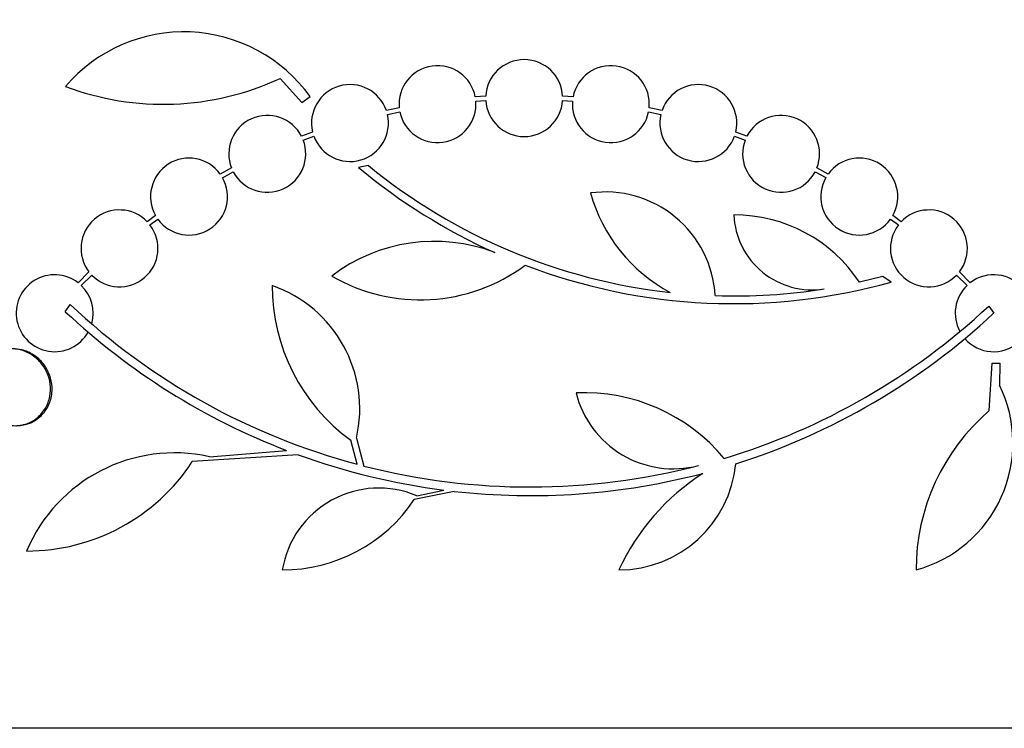
# Model space of a CAD drawing. Units: millimetres. Extents: x 0 to 835, y 0 to 1165.
# Drawn here: x 421 to 444, y 438 to 454 of the extents above; entities that cross this region are included whole.
import ezdxf
from ezdxf import colors
from ezdxf.entities.mleader import LeaderData, LeaderLine
from ezdxf.math import Vec2, Vec3

# ---------------------------------------------------------------- set-up
doc = ezdxf.new("R2010")
doc.units = ezdxf.units.MM
doc.layers.add('DV5_Défaut', color=7, linetype='Continuous')
doc.layers.add('Défaut', color=7, linetype='Continuous')

# ---------------------------------------------------------------- blocks, each defined once
blk = doc.blocks.new('_DOT')
at = {"color": 0}
blk.add_line((0, 0), (-1, 0), dxfattribs=at)
at = {"color": 0, "const_width": 0.333}
blk.add_lwpolyline([(-0.1665, 0, 1), (0.1665, 0, 1)], format="xyb", close=True, dxfattribs=at)
blk = doc.blocks.new('SE4')
at = {"layer": 'DV5_Défaut', "color": 7, "linetype": 'Continuous'}
for p, q in [((427.221, 452.928), (427.728, 452.366)), ((427.728, 452.366), (427.922, 452.5)), ((432.032, 452.509), (431.787, 452.492)), ((434.075, 452.492), (433.83, 452.509)), ((430.007, 452.241), (429.707, 452.177)), ((431.8, 452.393), (432.033, 452.409)), ((433.829, 452.409), (434.062, 452.393)), ((436.156, 452.177), (435.855, 452.241)), ((429.734, 452.08), (430.022, 452.142)), ((435.841, 452.142), (436.128, 452.08)), ((427.981, 451.672), (427.719, 451.575)), ((427.76, 451.484), (428.01, 451.576)), ((437.852, 451.576), (438.102, 451.484)), ((438.143, 451.575), (437.881, 451.672)), ((429.287, 450.887), (429.057, 450.845)), ((426.083, 450.831), (425.819, 450.688)), ((425.873, 450.603), (426.124, 450.74)), ((439.738, 450.74), (439.988, 450.604)), ((440.043, 450.688), (439.78, 450.831)), ((424.306, 449.717), (424.111, 449.572)), ((441.751, 449.572), (441.555, 449.718)), ((424.176, 449.496), (424.36, 449.633)), ((441.501, 449.633), (441.686, 449.496)), ((422.748, 448.4), (422.493, 448.145)), ((422.569, 448.08), (422.813, 448.324)), ((443.049, 448.324), (443.293, 448.08)), ((443.369, 448.145), (443.114, 448.4)), ((441.325, 448.293), (440.775, 448.158)), ((441.52, 448.16), (441.325, 448.293)), ((422.195, 447.466), (422.308, 447.637)), ((443.799, 447.599), (443.916, 447.431)), ((443.812, 445.151), (443.884, 446.262)), ((443.884, 446.262), (444.063, 446.262)), ((444.063, 446.262), (444.052, 445.746)), ((429.026, 443.895), (428.872, 444.459)), ((429.005, 444.504), (429.181, 443.855)), ((425.565, 444.073), (427.368, 444.221)), ((427.642, 444.119), (425.166, 443.959)), ((431.294, 443.262), (430.36, 443.071)), ((430.418, 443.159), (431.053, 443.291)), ((459.765, 437.716), (406.097, 437.716))]:
    blk.add_line(p, q, dxfattribs=at)
for centre, radius, start, end in [((424.967, 450.38), 3.637, 35.6622, 139.543), ((430.903, 452.324), 0.9, 10.8075, 185.2398), ((432.931, 452.466), 0.9, 2.7657, 177.2343), ((434.959, 452.324), 0.9, 354.7602, 169.1925), ((424.487, 458.799), 6.477, 249.3225, 294.9689), ((428.856, 451.882), 0.9, 19.1291, 193.4492), ((437.006, 451.882), 0.9, 346.5508, 160.8709), ((430.903, 452.324), 0.9, 191.6188, 4.4284), ((432.931, 452.466), 0.9, 183.6132, 356.3868), ((434.959, 452.324), 0.9, 175.5716, 348.3812), ((426.92, 451.161), 0.9, 27.3762, 201.5132), ((428.856, 451.882), 0.9, 199.8285, 12.7498), ((437.006, 451.882), 0.9, 167.2502, 340.1715), ((438.942, 451.161), 0.9, 338.4868, 152.6238), ((426.92, 451.161), 0.9, 207.8931, 20.9963), ((438.942, 451.161), 0.9, 159.0037, 332.1069), ((425.089, 450.161), 0.9, 35.8373, 209.5261), ((437.808, 461.288), 13.625, 230.0381, 245.8987), ((437.837, 461.335), 13.5, 230.7055, 263.6724), ((440.772, 450.161), 0.9, 330.5126, 144.1309), ((425.089, 450.161), 0.9, 215.9075, 29.4558), ((440.772, 450.161), 0.9, 150.5126, 324.1309), ((434.83, 447.695), 2.574, 3.2808, 97.719), ((438.145, 451.267), 3.801, 195.593, 241.8051), ((423.462, 448.948), 0.9, 43.9077, 217.4817), ((439.666, 449.81), 1.831, 182.445, 279.0185), ((437.849, 446.226), 3.506, 33.4459, 90.1989), ((442.4, 448.948), 0.9, 322.5183, 136.0923), ((423.462, 448.948), 0.9, 223.8635, 37.5259), ((442.4, 448.948), 0.9, 142.4741, 316.1365), ((430.83, 445.159), 3.954, 69.045, 127.3541), ((430.5, 451.866), 4.122, 239.8689, 306.5639), ((437.837, 461.335), 13.68, 249.0948, 285.619), ((421.946, 447.431), 0.9, 52.5718, 330.472), ((443.916, 447.431), 0.9, 221.36, 127.4282), ((421.946, 447.431), 0.9, 344.0507, 46.1886), ((431.522, 448.08), 4.488, 180, 233.7981), ((426.026, 445.193), 3.058, 346.9775, 70.7392), ((443.916, 447.431), 0.9, 133.8114, 208.3987), ((437.839, 461.309), 13.474, 268.1324, 279.029), ((433.074, 459.064), 15.7, 226.7059, 255.0557), ((433.074, 459.064), 15.902, 226.8318, 248.9712), ((433.074, 459.064), 15.7, 286.7944, 313.0875), ((433.074, 459.064), 15.902, 287.5988, 312.9816), ((434.333, 441.306), 4.264, 39.766, 92.5166), ((436.419, 446.133), 2.343, 193.9943, 284.5029), ((441.293, 444.39), 3.074, 285.2064, 26.1819), ((447.013, 441.423), 4.913, 130.6505, 180), ((424.749, 440.41), 3.753, 77.4427, 157.1967), ((421.29, 446.5), 4.635, 270, 326.7576), ((433.065, 459.025), 15.862, 250.0095, 262.7132), ((433.074, 459.064), 15.7, 255.6423, 284.5029), ((435.147, 444.172), 2.749, 270, 354.4569), ((433.074, 459.064), 15.902, 263.5707, 284.6979), ((440.037, 439.157), 5.39, 122.9014, 155.1391), ((429.53, 441.05), 2.289, 67.1599, 170.6145), ((427.272, 445.14), 3.717, 270, 326.1834)]:
    blk.add_arc(centre, radius, start, end, dxfattribs=at)
for points, knots in [([(420.378, 445.075), (420.439, 445.012), (420.508, 444.959), (420.582, 444.916), (420.671, 444.865), (420.769, 444.83), (420.868, 444.812), (420.97, 444.794), (421.077, 444.795), (421.178, 444.815), (421.279, 444.834), (421.379, 444.874), (421.467, 444.932), (421.551, 444.987), (421.628, 445.06), (421.688, 445.145), (421.744, 445.224), (421.788, 445.316), (421.815, 445.413), (421.841, 445.504), (421.852, 445.602), (421.847, 445.699), (421.843, 445.793), (421.823, 445.888), (421.792, 445.976), (421.775, 446.022), (421.755, 446.067), (421.732, 446.109), (421.681, 446.202), (421.615, 446.286), (421.54, 446.356), (421.465, 446.425), (421.379, 446.482), (421.288, 446.522), (421.193, 446.565), (421.092, 446.59), (420.99, 446.597), (420.887, 446.604), (420.781, 446.592), (420.682, 446.56), (420.584, 446.529), (420.49, 446.478), (420.41, 446.411), (420.334, 446.347), (420.267, 446.267), (420.217, 446.177), (420.17, 446.093), (420.136, 445.998), (420.119, 445.9), (420.103, 445.807), (420.101, 445.709), (420.114, 445.614), (420.127, 445.52), (420.155, 445.427), (420.194, 445.342), (420.226, 445.274), (420.266, 445.209), (420.311, 445.151)], [0, 0, 0, 0, 0.047507, 0.047507, 0.047507, 0.104957, 0.104957, 0.104957, 0.164775, 0.164775, 0.164775, 0.224739, 0.224739, 0.224739, 0.282266, 0.282266, 0.282266, 0.335986, 0.335986, 0.335986, 0.38656, 0.38656, 0.38656, 0.435996, 0.435996, 0.435996, 0.461437, 0.461437, 0.461437, 0.517506, 0.517506, 0.517506, 0.573409, 0.573409, 0.573409, 0.631903, 0.631903, 0.631903, 0.692106, 0.692106, 0.692106, 0.751471, 0.751471, 0.751471, 0.807753, 0.807753, 0.807753, 0.86036, 0.86036, 0.86036, 0.910489, 0.910489, 0.910489, 0.960187, 0.960187, 0.960187, 1, 1, 1, 1]), ([(421.055, 444.799), (421.058, 444.799), (421.061, 444.799), (421.064, 444.799), (421.168, 444.8), (421.273, 444.821), (421.37, 444.861), (421.464, 444.9), (421.554, 444.958), (421.629, 445.031), (421.7, 445.1), (421.761, 445.185), (421.804, 445.278), (421.844, 445.365), (421.871, 445.462), (421.881, 445.559), (421.891, 445.653), (421.886, 445.75), (421.867, 445.843), (421.857, 445.891), (421.844, 445.938), (421.827, 445.983), (421.791, 446.08), (421.739, 446.172), (421.676, 446.251), (421.613, 446.329), (421.537, 446.398), (421.455, 446.452), (421.37, 446.508), (421.275, 446.55), (421.178, 446.574), (421.11, 446.59), (421.04, 446.599), (420.971, 446.599)], [0, 0, 0, 0, 0.003201, 0.003201, 0.003201, 0.121526, 0.121526, 0.121526, 0.237429, 0.237429, 0.237429, 0.346669, 0.346669, 0.346669, 0.448598, 0.448598, 0.448598, 0.546179, 0.546179, 0.546179, 0.595782, 0.595782, 0.595782, 0.702828, 0.702828, 0.702828, 0.809535, 0.809535, 0.809535, 0.921542, 0.921542, 0.921542, 1, 1, 1, 1])]:
    blk.add_open_spline(points, degree=3, knots=knots, dxfattribs=at)

msp = doc.modelspace()

# ---------------------------------------------------------------- block references
at = {"layer": 'Défaut'}
msp.add_blockref('SE4', (0, 0), dxfattribs=at)

# ---------------------------------------------------------------- leaders
at = {"layer": 'Défaut', "color": 7, "linetype": 'Continuous'}
ml = msp.add_multileader_mtext('Standard', dxfattribs=at)
ml.set_content('{\\pxsm0.9;\\fSolid Edge ISO|b1||i0||c0|p34;\\W1.;01/02/2018\\P}', color=256)
ml.set_leader_properties()
ml.set_arrow_properties(name='DOT')
ml.build(insert=Vec2(0, 0))
ml.multileader.update_dxf_attribs({"leader_type": 0, "dogleg_length": 0, "arrow_head_size": 12})
ctx = ml.context
ctx.base_point, ctx.char_height, ctx.arrow_head_size, ctx.landing_gap_size = Vec3(747.016, 1157.46), 12, 12, 4.2
notes = []
notes.append((ctx, [(0, (0, 0, 0), (0, 0), (1, 0), 1, [])]))
ctx.mtext.insert = Vec3(749.016, 1163.58)
for ctx, leaders in notes:
    for number, flags, end, landing, length, lines in leaders:
        leader = LeaderData()
        leader.index, (leader.has_last_leader_line, leader.has_dogleg_vector, leader.attachment_direction) = number, flags
        leader.last_leader_point, leader.dogleg_vector, leader.dogleg_length = Vec3(end), Vec3(landing), length
        for number, points, colour, breaks in lines:
            line = LeaderLine()
            line.index, line.vertices, line.color, line.breaks = number, Vec3.list(points), colors.encode_raw_color(colour), breaks
            leader.lines.append(line)
        ctx.leaders.append(leader)

doc.saveas('drawing.dxf')
